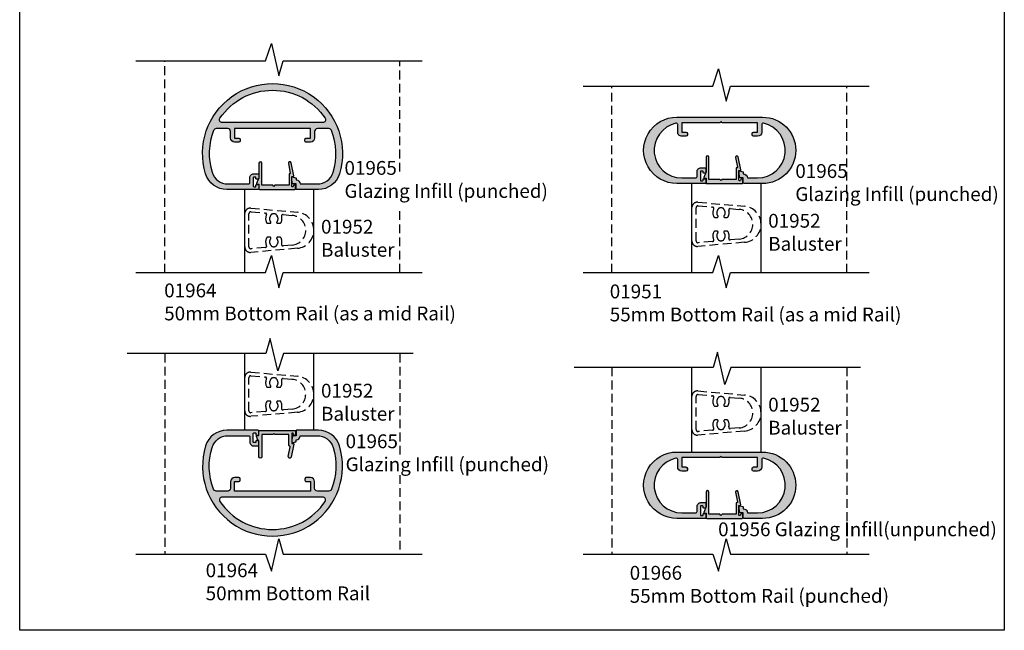
# Model space of a CAD drawing. Extents: x 0 to 356, y 0 to 484.
import ezdxf

# ---------------------------------------------------------------- set-up
doc = ezdxf.new("R2010")
doc.units = 0
doc.header["$LTSCALE"] = 0.25
doc.linetypes.add('DASHED', pattern=[19.049999999999997, 12.7, -6.349999999999999])
doc.layers.get('0').update_dxf_attribs({"linetype": 'CONTINUOUS'})
for name, color, linetype in [('01951$0$APL_HATCH', 253, 'CONTINUOUS'), ('01951$0$APL_JOINERY', 2, 'CONTINUOUS'), ('01956$0$APL_HATCH', 253, 'CONTINUOUS'), ('01956$0$APL_JOINERY', 2, 'CONTINUOUS'), ('01964$0$APL_HATCH', 253, 'CONTINUOUS'), ('01964$0$APL_JOINERY', 2, 'CONTINUOUS'), ('APL_JOINERY', 2, 'CONTINUOUS'), ('APL_NOTES', 7, 'CONTINUOUS')]:
    doc.layers.add(name, color=color, linetype=linetype)
doc.styles.add('ARIAL-REGULAR', font='arial.ttf')

# ---------------------------------------------------------------- blocks, each defined once
blk = doc.blocks.new('01951')
at = {"layer": '01951$0$APL_HATCH'}
h = blk.add_hatch(color=256, dxfattribs=at)
edge = h.paths.add_edge_path()
edge.add_arc((15.4999999999999, 11.99999999999999), 11.99999999999999, 270.0000000000008, 450)
edge.add_line((15.4999999999999, 23.99999999999998), (8.699999999999903, 23.99999999999979))
edge.add_arc((8.699999999999905, 23.79999999999979), 0.1999999999999993, 90.00000000000102, 180)
edge.add_line((8.49999999999991, 23.79999999999979), (8.499999999999922, 21.9999999999998))
edge.add_line((8.499999999999922, 21.9999999999998), (7.417819926235403, 21.99999999999997))
edge.add_arc((7.417819926235374, 21.79999999999997), 0.2000000000000028, 89.99999999999159, 169.9999999999985)
edge.add_line((7.22085837563293, 21.83472963553336), (6.999999999999893, 20.58217954509554))
edge.add_line((6.999999999999893, 20.58217954509554), (6.999999999999907, 19.65070679999999))
edge.add_arc((7.200042319999904, 19.65070679999999), 0.200042319999997, 179.9999999999989, 285.0000000000021)
edge.add_line((7.251817082242403, 19.45748075676121), (8.35180080902039, 19.75222050803857))
edge.add_arc((8.300036999999913, 19.94540567329639), 0.200000000000002, 284.9999999999917, 359.9999999999979)
edge.add_line((8.500036999999914, 19.94540567329639), (8.500036999999926, 20.50000000045612))
edge.add_arc((8.499999999999915, 21.99999999999981), 1.500000000000022, 270.0014132958953, 360)
edge.add_line((9.999999999999936, 21.99999999999981), (13.69999999999991, 22))
edge.add_arc((13.69999999999984, 11.99999999999999), 10, -77.8468025309918, 89.9999999999996, ccw=False)
edge.add_arc((15.6999999999999, 2.712912189496648), 0.4999999999999968, 180, 282.15319746900707, ccw=False)
edge.add_line((15.19999999999991, 2.712912189496648), (15.19999999999991, 5.399999999999998))
edge.add_arc((13.69999999999991, 5.399999999999998), 1.5, 0, 89.99999999999946)
edge.add_line((13.69999999999992, 6.899999999999998), (12.19999999999992, 6.899999999999792))
edge.add_arc((12.1999999999999, 6.399999999999794), 0.4999999999999983, 89.99999999999817, 180.0000000000002)
edge.add_line((11.69999999999991, 6.399999999999792), (11.69999999999991, 5.899999999999792))
edge.add_arc((12.1999999999999, 5.899999999999797), 0.4999999999999912, 180.0000000000006, 270.000000000001)
edge.add_line((12.19999999999991, 5.399999999999806), (13.69999999999991, 5.399999999999998))
edge.add_line((13.69999999999991, 5.399999999999998), (13.69999999999991, 2.000000000000014))
edge.add_line((13.69999999999991, 2.000000000000014), (0.8999999999999133, 1.999999999999985))
edge.add_line((0.8999999999999133, 1.999999999999985), (0.4999999999999219, 1.599999999999987))
edge.add_line((0.4999999999999219, 1.599999999999987), (0.0999999999999162, 1.999999999999985))
edge.add_line((0.0999999999999162, 1.999999999999985), (-13.70000000000008, 2))
edge.add_line((-13.70000000000008, 2), (-13.70000000000007, 5.399999999999998))
edge.add_line((-13.70000000000007, 5.399999999999998), (-12.20000000000007, 5.399999999999998))
edge.add_arc((-12.20000000000008, 5.899999999999998), 0.5, 270.0000000000008, 360)
edge.add_line((-11.70000000000008, 5.899999999999998), (-11.70000000000008, 6.399999999999984))
edge.add_arc((-12.20000000000008, 6.399999999999984), 0.5, 0, 90)
edge.add_line((-12.20000000000008, 6.899999999999984), (-13.70000000000008, 6.900000000000019))
edge.add_arc((-13.70000000000008, 5.400000000000003), 1.500000000000015, 90.00000000000006, 180.0000000000002)
edge.add_line((-15.20000000000009, 5.399999999999998), (-15.20000000000007, 2.712912189496648))
edge.add_arc((-15.70000000000005, 2.712912189496617), 0.4999999999999841, -102.15319746900218, 3.694822225952521e-12, ccw=False)
edge.add_arc((-13.70000000000007, 11.99999999999999), 9.999999999999996, 90.00000000000023, 257.8468025309926, ccw=False)
edge.add_line((-13.70000000000009, 21.99999999999998), (-8.700000000000342, 22.00000000000001))
edge.add_arc((-8.70000000000033, 21.50000000000001), 0.5, 0, 90.0000000000017, ccw=False)
edge.add_line((-8.20000000000033, 21.50000000000001), (-8.200000000000387, 19.69999999999977))
edge.add_arc((-6.800000000000395, 19.69999999999977), 1.399999999999991, 180, 270.0000000000026)
edge.add_line((-6.800000000000331, 18.29999999999978), (-5.200000000000081, 18.29999999999978))
edge.add_arc((-5.200000000000088, 18.49999999999978), 0.2000000000000028, 270.000000000002, 360)
edge.add_line((-5.000000000000085, 18.49999999999978), (-5.000000000000078, 20.04999999999978))
edge.add_arc((-5.200000000000081, 20.04999999999978), 0.2000000000000028, 0, 90)
edge.add_line((-5.200000000000081, 20.24999999999978), (-5.800000000000082, 20.24999999999977))
edge.add_arc((-5.800000000000085, 20.04999999999978), 0.1999999999999922, 89.99999999999898, 179.9999999999989)
edge.add_line((-6.000000000000078, 20.04999999999978), (-6.000000000000127, 19.69999999999979))
edge.add_arc((-6.20000000000013, 19.69999999999979), 0.2000000000000028, -90, 0, ccw=False)
edge.add_line((-6.20000000000013, 19.49999999999978), (-6.800000000000132, 19.49999999999977))
edge.add_arc((-6.800000000000121, 19.69999999999977), 0.2000000000000064, 179.999999999997, 269.99999999999693, ccw=False)
edge.add_line((-7.000000000000127, 19.69999999999979), (-7.000000000000085, 22.79999999999978))
edge.add_arc((-6.800000000000082, 22.79999999999978), 0.2000000000000028, 90, 180, ccw=False)
edge.add_line((-6.800000000000082, 22.99999999999978), (-6.200000000000073, 22.99999999999978))
edge.add_arc((-6.200000000000077, 22.79999999999978), 0.1999999999999993, -1.0231815394945443e-12, 89.99999999999898, ccw=False)
edge.add_line((-6.000000000000078, 22.79999999999978), (-6.000000000000085, 22.44999999999979))
edge.add_arc((-5.800000000000082, 22.44999999999979), 0.2000000000000028, 180, 270)
edge.add_line((-5.800000000000082, 22.24999999999978), (-5.200000000000081, 22.24999999999978))
edge.add_arc((-5.200000000000088, 22.44999999999979), 0.2000000000000028, 270.000000000002, 360)
edge.add_line((-5.000000000000085, 22.44999999999979), (-5.000000000000078, 23.79999999999978))
edge.add_arc((-5.200000000000081, 23.79999999999978), 0.2000000000000028, 0, 90)
edge.add_line((-5.200000000000081, 23.99999999999978), (-15.5000000000001, 24))
edge.add_arc((-15.50000000000016, 12), 12, 89.99999999999974, 270.0000000000004)
edge.add_line((-15.50000000000007, 0), (15.50000000000007, 0))
at = {"layer": '01951$0$APL_JOINERY'}
blk.add_lwpolyline([(15.50000000000007, 0, 0.9999999999999927), (15.4999999999999, 23.99999999999998), (8.699999999999903, 23.99999999999979, 0.4142135623730898), (8.49999999999991, 23.79999999999979), (8.499999999999922, 21.9999999999998), (7.417819926235403, 21.99999999999997, 0.3639702342662365), (7.22085837563293, 21.83472963553336), (6.999999999999893, 20.58217954509554), (6.999999999999907, 19.65070679999999, 0.4931454260313214), (7.251817082242403, 19.45748075676121), (8.35180080902039, 19.75222050803857, 0.3394542588634064), (8.500036999999914, 19.94540567329639), (8.500036999999926, 20.50000000045612, 0.4142063376921483), (9.999999999999936, 21.99999999999981), (13.69999999999991, 22, -0.8991943913098566), (15.80526315789463, 2.224118094207, -0.4777963207470501), (15.19999999999991, 2.712912189496648), (15.19999999999991, 5.399999999999998, 0.4142135623730924), (13.69999999999992, 6.899999999999998), (12.19999999999992, 6.899999999999792, 0.4142135623731054), (11.69999999999991, 6.399999999999792), (11.69999999999991, 5.899999999999792, 0.4142135623730971), (12.19999999999991, 5.399999999999806), (13.69999999999991, 5.399999999999998), (13.69999999999991, 2.000000000000014), (0.8999999999999133, 1.999999999999985), (0.4999999999999219, 1.599999999999987), (0.0999999999999162, 1.999999999999985), (-13.70000000000008, 2), (-13.70000000000007, 5.399999999999998), (-12.20000000000007, 5.399999999999998, 0.4142135623730909), (-11.70000000000008, 5.899999999999998), (-11.70000000000008, 6.399999999999984, 0.4142135623730951), (-12.20000000000008, 6.899999999999984), (-13.70000000000008, 6.900000000000019, 0.4142135623730958), (-15.20000000000009, 5.399999999999998), (-15.20000000000007, 2.712912189496648, -0.477796320747043), (-15.80526315789474, 2.224118094206971, -0.899194391309865), (-13.70000000000009, 21.99999999999998), (-8.700000000000342, 22.00000000000001, -0.4142135623731033), (-8.20000000000033, 21.50000000000001), (-8.200000000000387, 19.69999999999977, 0.4142135623731084), (-6.800000000000331, 18.29999999999978), (-5.200000000000081, 18.29999999999978, 0.4142135623730833), (-5.000000000000085, 18.49999999999978), (-5.000000000000078, 20.04999999999978, 0.4142135623730951), (-5.200000000000081, 20.24999999999978), (-5.800000000000082, 20.24999999999977, 0.4142135623730951), (-6.000000000000078, 20.04999999999978), (-6.000000000000127, 19.69999999999979, -0.4142135623730938), (-6.20000000000013, 19.49999999999978), (-6.800000000000132, 19.49999999999977, -0.4142135623730951), (-7.000000000000127, 19.69999999999979), (-7.000000000000085, 22.79999999999978, -0.4142135623730951), (-6.800000000000082, 22.99999999999978), (-6.200000000000073, 22.99999999999978, -0.4142135623730951), (-6.000000000000078, 22.79999999999978), (-6.000000000000085, 22.44999999999979, 0.4142135623730951), (-5.800000000000082, 22.24999999999978), (-5.200000000000081, 22.24999999999978, 0.414213562373086), (-5.000000000000085, 22.44999999999979), (-5.000000000000078, 23.79999999999978, 0.4142135623730951), (-5.200000000000081, 23.99999999999978), (-15.5000000000001, 24, 1.000000000000005), (-15.50000000000007, 0)], format="xyb", close=True, dxfattribs=at)
blk = doc.blocks.new('01964')
at = {"layer": '01964$0$APL_HATCH'}
h = blk.add_hatch(color=256, dxfattribs=at)
edge = h.paths.add_edge_path()
edge.add_arc((13.70000000000002, -5.59999999999999), 1.499999999999996, 9.499e-13, 89.99999999999959)
edge.add_line((13.70000000000003, -4.099999999999994), (12.20000000000003, -4.100000000000193))
edge.add_arc((12.20000000000003, -4.600000000000205), 0.5000000000000125, 89.9999999999998, 180.0000000000018)
edge.add_line((11.70000000000001, -4.600000000000221), (11.7, -5.100000000000193))
edge.add_arc((12.2, -5.100000000000195), 0.4999999999999983, 179.9999999999998, 270.0000000000018)
edge.add_line((12.20000000000001, -5.600000000000193), (13.70000000000001, -5.599999999999994))
edge.add_line((13.70000000000001, -5.599999999999994), (13.70000000000001, -8.999999999999972))
edge.add_line((13.70000000000001, -8.999999999999972), (-13.69999999999997, -9))
edge.add_line((-13.69999999999997, -9), (-13.69999999999996, -5.599999999999994))
edge.add_line((-13.69999999999996, -5.599999999999994), (-12.19999999999996, -5.599999999999994))
edge.add_arc((-12.19999999999997, -5.09999999999999), 0.5000000000000036, 270.000000000002, 359.9999999999996)
edge.add_line((-11.69999999999997, -5.099999999999994), (-11.69999999999997, -4.600000000000022))
edge.add_arc((-12.19999999999997, -4.600000000000022), 0.5, 0, 90)
edge.add_line((-12.19999999999997, -4.100000000000022), (-13.69999999999997, -4.099999999999965))
edge.add_arc((-13.69999999999996, -5.599999999999988), 1.500000000000023, 90.00000000000033, 180.0000000000002)
edge.add_line((-15.19999999999998, -5.599999999999994), (-15.19999999999996, -7.999999999999971))
edge.add_arc((-16.19999999999996, -7.999999999999964), 1.000000000000007, 269.9999999999996, 359.9999999999996, ccw=False)
edge.add_line((-16.19999999999997, -8.999999999999972), (-20.3865151509521, -8.999999999999972))
edge.add_arc((-20.38651515095226, -8.000000000000185), 0.9999999999997868, 201.4258496452783, 270.000000000009, ccw=False)
edge.add_arc((1.78e-14, 1.07e-14), 22.90000000000001, 162.7910067780842, 201.4258496452665, ccw=False)
edge.add_arc((-16.14341971206846, 4.999999999999977), 5.999999999999992, 89.99999999999989, 162.791006778084, ccw=False)
edge.add_line((-16.14341971206845, 10.99999999999997), (-8.70000000000023, 11))
edge.add_arc((-8.700000000000216, 10.5), 0.5, 0, 90.0000000000017, ccw=False)
edge.add_line((-8.200000000000216, 10.5), (-8.200000000000301, 8.69999999999979))
edge.add_arc((-6.8000000000003, 8.699999999999784), 1.4, 179.9999999999997, 270.0000000000031)
edge.add_line((-6.800000000000224, 7.299999999999783), (-5.19999999999996, 7.299999999999755))
edge.add_arc((-5.199999999999983, 7.499999999999767), 0.2000000000000117, 270.0000000000065, 360.0000000000015)
edge.add_line((-4.999999999999971, 7.499999999999772), (-4.999999999999971, 9.049999999999782))
edge.add_arc((-5.19999999999996, 9.049999999999782), 0.1999999999999886, 0, 90)
edge.add_line((-5.19999999999996, 9.249999999999773), (-5.799999999999968, 9.249999999999773))
edge.add_arc((-5.799999999999976, 9.049999999999791), 0.1999999999999815, 89.9999999999977, 180.000000000002)
edge.add_line((-5.999999999999957, 9.049999999999782), (-6, 8.69999999999979))
edge.add_arc((-6.200000000000018, 8.699999999999791), 0.2000000000000188, 270.0000000000005, 359.9999999999995, ccw=False)
edge.add_line((-6.200000000000017, 8.499999999999773), (-6.800000000000025, 8.499999999999773))
edge.add_arc((-6.800000000000218, 8.699999999999712), 0.1999999999999389, 179.9999999999776, 270.0000000000552, ccw=False)
edge.add_line((-7.000000000000156, 8.69999999999979), (-6.999999999999985, 11.79999999999978))
edge.add_arc((-6.799999999999969, 11.79999999999978), 0.2000000000000162, 89.99999999999977, 180, ccw=False)
edge.add_line((-6.799999999999968, 11.9999999999998), (-6.199999999999974, 11.9999999999998))
edge.add_arc((-6.199999999999974, 11.79999999999978), 0.200000000000017, 0, 90, ccw=False)
edge.add_line((-5.999999999999957, 11.79999999999978), (-5.999999999999971, 11.44999999999978))
edge.add_arc((-5.799999999999976, 11.44999999999979), 0.1999999999999948, 180.000000000002, 270.0000000000022)
edge.add_line((-5.799999999999968, 11.2499999999998), (-5.19999999999996, 11.2499999999998))
edge.add_arc((-5.199999999999969, 11.44999999999979), 0.1999999999999975, 270.0000000000025, 359.9999999999974)
edge.add_line((-4.999999999999971, 11.44999999999978), (-4.999999999999943, 12.79999999999978))
edge.add_arc((-5.19999999999996, 12.79999999999978), 0.200000000000017, 0, 90)
edge.add_line((-5.19999999999996, 12.9999999999998), (-16.56170281100352, 12.9999999999998))
edge.add_arc((-16.56170281100346, 4.999999999999724), 8.000000000000076, 90.00000000000045, 163.2008651870173)
edge.add_arc((3e-16, 3.6e-15), 25.29999999999999, 163.2008651870179, 376.7991348129827)
edge.add_arc((16.56170281100346, 5), 7.999999999999999, 16.79913481298285, 90.00000000000003)
edge.add_line((16.56170281100345, 13), (8.700000000000017, 12.99999999999982))
edge.add_arc((8.700000000000031, 12.79999999999982), 0.2000000000000028, 90.00000000000406, 180.000000000004)
edge.add_line((8.500000000000028, 12.79999999999981), (8.500000000000043, 10.9999999999998))
edge.add_line((8.500000000000043, 10.9999999999998), (7.417819926235509, 10.99999999999997))
edge.add_arc((7.417819926235476, 10.79999999999998), 0.1999999999999922, 89.99999999999058, 170)
edge.add_line((7.220858375633042, 10.83472963553336), (7.000000000000014, 9.582179545095556))
edge.add_line((7.000000000000014, 9.582179545095556), (7.000000000000028, 8.650706799999995))
edge.add_arc((7.200042320000023, 8.650706799999991), 0.2000423199999952, 179.9999999999994, 284.9999999999985)
edge.add_line((7.25181708224251, 8.457480756761214), (8.351800809020501, 8.75222050803859))
edge.add_arc((8.300037000000028, 8.945405673296419), 0.2000000000000067, 284.9999999999908, 360.0000000000004)
edge.add_line((8.500037000000034, 8.94540567329642), (8.500037000000049, 9.500000000456112))
edge.add_arc((8.500000000000028, 10.99999999999979), 1.500000000000015, 270.0014132958955, 360.0000000000002)
edge.add_line((10.00000000000004, 10.9999999999998), (16.1434197120684, 11.00000000000011))
edge.add_arc((16.14341971206837, 5.000000000000089), 6.000000000000023, 17.208993221916614, 89.99999999999977, ccw=False)
edge.add_arc((-4.867e-13, 9.8e-15), 22.90000000000044, -21.42584964526509, 17.20899322191599, ccw=False)
edge.add_arc((20.38651515095213, -7.999999999999961), 0.9999999999999817, 269.9999999999992, 338.57415035473343, ccw=False)
edge.add_line((20.38651515095212, -8.999999999999943), (16.20000000000004, -8.999999999999972))
edge.add_arc((16.20000000000002, -7.999999999999968), 1.000000000000003, 180.0000000000002, 270.0000000000014, ccw=False)
edge.add_line((15.20000000000001, -7.999999999999971), (15.20000000000001, -5.599999999999965))
edge = h.paths.add_edge_path(flags=16)
edge.add_arc((18.18708332856042, -12.19999999999999), 1.000000000000007, 326.1460639670986, 450.0000000000007)
edge.add_line((18.1870833285604, -11.19999999999998), (-18.1870833285604, -11.19999999999998))
edge.add_arc((-18.18708332856028, -12.20000000000005), 1.00000000000006, 90.0000000000069, 213.8539360329093)
edge.add_arc((1.85e-14, -1.954e-13), 22.89999999999988, 213.8539360329008, 326.1460639670997)
at = {"layer": '01964$0$APL_JOINERY'}
for points in [[(15.20000000000001, -5.599999999999965, 0.4142135623730883), (13.70000000000003, -4.099999999999994), (12.20000000000003, -4.100000000000193, 0.4142135623731054), (11.70000000000001, -4.600000000000221), (11.7, -5.100000000000193, 0.4142135623731054), (12.20000000000001, -5.600000000000193), (13.70000000000001, -5.599999999999994), (13.70000000000001, -8.999999999999972), (-13.69999999999997, -9), (-13.69999999999996, -5.599999999999994), (-12.19999999999996, -5.599999999999994, 0.4142135623730826), (-11.69999999999997, -5.099999999999994), (-11.69999999999997, -4.600000000000022, 0.4142135623730951), (-12.19999999999997, -4.100000000000022), (-13.69999999999997, -4.099999999999965, 0.4142135623730943), (-15.19999999999998, -5.599999999999994), (-15.19999999999996, -7.999999999999971, -0.4142135623730951), (-16.19999999999997, -8.999999999999972), (-20.3865151509521, -8.999999999999972, -0.3084721549632547), (-21.31740625373518, -8.36529680365328, -0.1701915320511881), (-21.87481132582056, 6.775147928994073, -0.3287397894651697), (-16.14341971206845, 10.99999999999997), (-8.70000000000023, 11, -0.4142135623731034), (-8.200000000000216, 10.5), (-8.200000000000301, 8.69999999999979, 0.414213562373112), (-6.800000000000224, 7.299999999999783), (-5.19999999999996, 7.299999999999755, 0.4142135623730701), (-4.999999999999971, 7.499999999999772), (-4.999999999999971, 9.049999999999782, 0.4142135623730951), (-5.19999999999996, 9.249999999999773), (-5.799999999999968, 9.249999999999773, 0.414213562373118), (-5.999999999999957, 9.049999999999782), (-6, 8.69999999999979, -0.4142135623730909), (-6.200000000000017, 8.499999999999773), (-6.800000000000025, 8.499999999999773, -0.4142135623734926), (-7.000000000000156, 8.69999999999979), (-6.999999999999985, 11.79999999999978, -0.4142135623730971), (-6.799999999999968, 11.9999999999998), (-6.199999999999974, 11.9999999999998, -0.4142135623730951), (-5.999999999999957, 11.79999999999978), (-5.999999999999971, 11.44999999999978, 0.4142135623730971), (-5.799999999999968, 11.2499999999998), (-5.19999999999996, 11.2499999999998, 0.4142135623730701), (-4.999999999999971, 11.44999999999978), (-4.999999999999943, 12.79999999999978, 0.4142135623730951), (-5.19999999999996, 12.9999999999998), (-16.56170281100352, 12.9999999999998, 0.3307225680696719), (-24.22029370626525, 7.312138728323446, 1.346479903333608), (24.22029370626516, 7.312138728323731, 0.3307225680696732), (16.56170281100345, 13), (8.700000000000017, 12.99999999999982, 0.4142135623730971), (8.500000000000028, 12.79999999999981), (8.500000000000043, 10.9999999999998), (7.417819926235509, 10.99999999999997, 0.3639702342662487), (7.220858375633042, 10.83472963553336), (7.000000000000014, 9.582179545095556), (7.000000000000028, 8.650706799999995, 0.4931454260312993), (7.25181708224251, 8.457480756761214), (8.351800809020501, 8.75222050803859, 0.3394542588634219), (8.500037000000034, 8.94540567329642), (8.500037000000049, 9.500000000456112, 0.4142063376921483), (10.00000000000004, 10.9999999999998), (16.1434197120684, 11.00000000000011, -0.3287397894651653), (21.87481132582048, 6.775147928994243, -0.1701915320511826), (21.31740625373531, -8.365296803652939, -0.3084721549632713), (20.38651515095212, -8.999999999999943), (16.20000000000004, -8.999999999999972, -0.4142135623731013), (15.20000000000001, -7.999999999999971)], [(19.01754375452208, -12.75707762557078, 0.5999935312621859), (18.1870833285604, -11.19999999999998), (-18.1870833285604, -11.19999999999998, 0.5999935312621871), (-19.0175437545219, -12.75707762557098, 0.5333455521571976)]]:
    blk.add_lwpolyline(points, format="xyb", close=True, dxfattribs=at)
blk = doc.blocks.new('01956')
at = {"layer": '01956$0$APL_HATCH'}
h = blk.add_hatch(color=256, dxfattribs=at)
edge = h.paths.add_edge_path()
edge.add_arc((11.05000000003396, 5.499999999999602), 0.2000000000000739, 90.00000000007329, 180.0000000000081)
edge.add_line((10.85000000003389, 5.499999999999573), (10.85000000003389, 1.500000000000028))
edge.add_line((10.85000000003389, 1.500000000000028), (5.749999999999936, 1.500000000000028))
edge.add_line((5.749999999999936, 1.500000000000028), (5.349999999999987, 1.100000000000108))
edge.add_line((5.349999999999987, 1.100000000000108), (4.950000000000009, 1.500000000000028))
edge.add_line((4.950000000000009, 1.500000000000028), (0.9999999999999928, 1.500000000000028))
edge.add_line((0.9999999999999928, 1.500000000000028), (1.000000000000021, 9.531785542833546))
edge.add_arc((0.4999999999999929, 9.531785542833546), 0.5000000000000285, 0, 180)
edge.add_line((-3.55e-14, 9.531785542833546), (-7.1e-15, 4.261361160396603))
edge.add_line((-7.1e-15, 4.261361160396603), (-0.8841392167848098, 2.175620496873733))
edge.add_arc((-0.7000000000000824, 2.097564434701356), 0.1999999999998771, 157.0280577163797, 270.0000000000167)
edge.add_line((-0.7000000000000242, 1.897564434701479), (-7.1e-15, 1.897564434701536))
edge.add_line((-7.1e-15, 1.897564434701536), (-7.1e-15, 0.1999999999997328))
edge.add_arc((0.1999999999999815, 0.1999999999997328), 0.1999999999999886, 180, 270)
edge.add_line((0.1999999999999815, -2.558e-13), (12.99999999999993, -2.558e-13))
edge.add_arc((12.99999999999982, 0.1999999999999034), 0.2000000000001592, 270.0000000000325, 360.0000000000162)
edge.add_line((13.19999999999998, 0.1999999999999602), (13.19999999999992, 1.649999999999664))
edge.add_arc((12.99999999999988, 1.649999999999607), 0.2000000000000455, 1.62844e-11, 90)
edge.add_line((12.99999999999988, 1.849999999999653), (12.83393854483858, 1.850000000000108))
edge.add_arc((12.83393854483886, 1.649999999999438), 0.2000000000006694, 90.00000000008193, 157.6198649498939)
edge.add_line((12.64900292514084, 1.726149961044569), (12.40099707489309, 1.123850038955396))
edge.add_arc((12.21606145519528, 1.199999999999837), 0.2000000000002064, 270.00000000003615, 337.61986495005306, ccw=False)
edge.add_line((12.2160614551954, 0.9999999999996305), (12.05000000003394, 0.9999999999996305))
edge.add_arc((12.05000000003402, 1.199999999999761), 0.2000000000001307, 179.9999999999756, 269.99999999997556, ccw=False)
edge.add_line((11.85000000003389, 1.199999999999846), (11.85000000003389, 4.699999999999675))
edge.add_line((11.85000000003389, 4.699999999999675), (12.35000000003389, 4.699999999999619))
edge.add_arc((12.35000000003389, 4.899999999999659), 0.2000000000000401, 270.000000000001, 371.517666758016)
edge.add_line((12.5459726368964, 4.939934015590011), (11.58993159219004, 9.631620581809187))
edge.add_arc((11.10000000003389, 9.531785542833603), 0.4999999999999203, 11.51766675798554, 191.5176667579855)
edge.add_line((10.61006840787774, 9.431950503858017), (11.3216485708861, 5.939934015590296))
edge.add_arc((11.12567593402354, 5.900000000000074), 0.2000000000000573, -89.99999999998619, 11.517666757976997, ccw=False)
edge.add_line((11.12567593402359, 5.700000000000017), (11.05000000003371, 5.699999999999675))
at = {"layer": '01956$0$APL_JOINERY'}
blk.add_lwpolyline([(11.05000000003371, 5.699999999999675, 0.4142135623727622), (10.85000000003389, 5.499999999999573), (10.85000000003389, 1.500000000000028), (5.749999999999936, 1.500000000000028), (5.349999999999987, 1.100000000000108), (4.950000000000009, 1.500000000000028), (0.9999999999999928, 1.500000000000028), (1.000000000000021, 9.531785542833546, 0.9999999999999998), (-3.55e-14, 9.531785542833546), (-7.1e-15, 4.261361160396603), (-0.8841392167848098, 2.175620496873733, 0.5371616220862369), (-0.7000000000000242, 1.897564434701479), (-7.1e-15, 1.897564434701536), (-7.1e-15, 0.1999999999997328, 0.4142135623730951), (0.1999999999999815, -2.558e-13), (12.99999999999993, -2.558e-13, 0.4142135623730118), (13.19999999999998, 0.1999999999999602), (13.19999999999992, 1.649999999999664, 0.4142135623730118), (12.99999999999988, 1.849999999999653), (12.83393854483858, 1.850000000000108, 0.3039179107164106), (12.64900292514084, 1.726149961044569), (12.40099707489309, 1.123850038955396, -0.3039179107173865), (12.2160614551954, 0.9999999999996305), (12.05000000003394, 0.9999999999996305, -0.4142135623730951), (11.85000000003389, 1.199999999999846), (11.85000000003389, 4.699999999999675), (12.35000000003389, 4.699999999999619, 0.4743947408741408), (12.5459726368964, 4.939934015590011), (11.58993159219004, 9.631620581809187, 0.9999999999999998), (10.61006840787774, 9.431950503858017), (11.3216485708861, 5.939934015590296, -0.4743947408738657), (11.12567593402359, 5.700000000000017)], format="xyb", close=True, dxfattribs=at)
blk = doc.blocks.new('BALUSTER')
at = {"layer": 'APL_JOINERY', "color": 7, "linetype": 'DASHED'}
for p, q in [((245.2255952299424, 142.8158867352767), (262.0786976391314, 141.3414313292343)), ((243.0512837444466, 128.82349733909), (243.0512837444471, 140.8234973390932)), ((244.5512837444466, 128.8409950717952), (244.5512837444471, 140.8059996063879)), ((245.3122927643703, 141.5033358950521), (250.5246244583494, 141.047315961292)), ((256.891703707624, 140.4902687072092), (260.17578631724, 140.2029487087884)), ((251.3850921063891, 137.331039838151), (252.1881653081988, 137.331039838151)), ((254.914402180695, 137.331039838151), (255.7174753825046, 137.331039838151)), ((252.1881653081986, 132.3159548400324), (251.3850921063891, 132.3159548400325)), ((255.7174753825048, 132.3159548400324), (254.9144021806947, 132.3159548400324)), ((262.0786976390927, 128.3055633489484), (245.2255952299462, 126.8311079429065)), ((250.5246244583482, 128.5996787168907), (245.3122927643727, 128.1436587831308)), ((260.1757863172047, 129.4440459693944), (256.8917037076252, 129.1567259709735))]:
    blk.add_line(p, q, dxfattribs=at)
for centre, radius, start, end in [((245.0512837444471, 140.8234973390932), 2, 85.00000000000026, 180), ((245.251283744447, 140.805999606388), 0.6999999999999318, 84.99999999999702, 180.0000000000048), ((250.4810465869746, 140.5492186122464), 0.4999999999999711, 332.8636749171983, 84.99999999989558), ((253.5512837444467, 138.9756418594705), 2.949999999999887, 152.86367491721, 207.8516908992935), ((253.5512837444469, 138.9756418594703), 1.549999999999966, 140.0554948101784, 223.784668560654), ((251.8262837444469, 140.4202438807897), 0.7000000000000102, 320.0554948101946, 347.0306003052642), ((252.9956718245988, 140.1509271193385), 0.4999999999999293, 115.3022761228875, 167.0306003052618), ((253.5512837444469, 138.9756418594703), 1.800000018284705, 64.69772387712335, 115.302276122873), ((254.1068956642949, 140.1509271193384), 0.5000000000000108, 12.96939969474605, 64.69772387711606), ((255.2762837444469, 140.4202438807903), 0.7000000000002579, 192.9693996947815, 219.9445051898516), ((253.5512837444467, 138.9756418594705), 1.550000000000148, 316.2153314393471, 39.94450518980659), ((253.5512837444466, 138.9756418594702), 2.9500000000001, 332.1483091007137, 17.1363250827924), ((256.8481258362497, 139.9921713581638), 0.4999999999996763, 84.9999999999413, 197.1363250828532), ((259.7051453063674, 134.823497339093), 5.40000000000306, 274.9999999999964, 84.99999999962431), ((261.5084523053451, 134.823497339093), 6.542831439105296, 274.9999999999964, 84.99999999966354), ((251.3850921063891, 137.831039838151), 0.4999999999999972, 207.851690899295, 270), ((252.1881653081988, 137.6691582743992), 0.3381184362480951, 270, 43.78466856065286), ((254.914402180695, 137.6691582743992), 0.3381184362481642, 136.2153314393471, 270), ((255.7174753825046, 137.831039838151), 0.5, 270, 332.1483091007123), ((253.5512837444472, 130.6713528187128), 2.950000000000314, 152.1483091007049, 207.1363250827943), ((251.3850921063891, 131.8159548400325), 0.5, 90, 152.1483091007049), ((253.5512837444469, 130.6713528187126), 1.54999999999997, 136.2153314393471, 219.9445051898124), ((252.1881653081986, 131.977836403784), 0.3381184362484455, 316.2153314393459, 90), ((254.9144021806947, 131.9778364037843), 0.3381184362481804, 90, 223.7846685606712), ((253.5512837444469, 130.6713528187126), 1.549999999999998, 320.0554948101842, 43.78466856067129), ((255.7174753825048, 131.8159548400324), 0.4999999999999986, 27.85169089930227, 90), ((253.5512837444469, 130.6713528187126), 2.950000000000228, 342.8636749172076, 27.85169089930084), ((245.051283744447, 128.82349733909), 2.000000000000357, 180, 275.0000000001076), ((245.251283744447, 128.8409950717952), 0.700000000000401, 180, 275.0000000001926), ((250.4810465869725, 129.0977760659379), 0.5000000000014256, 275.0000000002123, 27.13632508254963), ((251.8262837444469, 129.2267507973931), 0.7000000000001303, 12.96939969473579, 39.94450518982494), ((252.9956718245989, 129.4960675588444), 0.4999999999999474, 192.9693996947412, 244.6977238771161), ((253.5512837444469, 130.6713528187126), 1.800000018284782, 244.6977238771269, 295.302276122873), ((254.106895664295, 129.4960675588445), 0.5000000000000444, 295.302276122873, 347.0306003052492), ((255.276283744447, 129.2267507973933), 0.7000000000000031, 140.0554948101888, 167.0306003052752), ((256.8481258362505, 129.6548233200192), 0.4999999999999378, 162.8636749171839, 275.0000000000978)]:
    blk.add_arc(centre, radius, start, end, dxfattribs=at)

msp = doc.modelspace()

# ---------------------------------------------------------------- linework, layer by layer
at = {"color": 253}
msp.add_lwpolyline([(0, 0), (0, 483.9999999999998), (356, 483.9999999999998), (356, 0)], close=True, dxfattribs=at)
at = {"layer": 'APL_JOINERY', "color": 7, "linetype": 'DASHED'}
for p, q in [((52.42213714578082, 129.3548963523704), (52.42213714578082, 206.0000562243974)), ((137.4221371457811, 165.9118671338257), (137.4221371457811, 206.0000562243974)), ((214.1012837444467, 129.3548963523704), (214.1012837444467, 196.8461794770299)), ((299.1012837444471, 129.3548963523704), (299.1012837444471, 196.8461794770299)), ((137.4221371457811, 129.3548963523704), (137.4221371457811, 152.3824089914469)), ((52.42213714578082, 100.087130401072), (52.42213714578082, 27.58790323507401)), ((137.4221371457811, 100.087130401072), (137.4221371457811, 62.70546970699502)), ((214.1012837444467, 95.07918635973346), (214.1012837444467, 27.58790323507395)), ((299.1012837444472, 95.07918635973346), (299.101283744447, 27.58790323507395)), ((137.4221371457811, 56.16118017319696), (137.4221371457811, 27.58790323507401))]:
    msp.add_line(p, q, dxfattribs=at)
at = {"layer": 'APL_JOINERY', "color": 7}
for p, q in [((243.0512837444469, 129.3548963523704), (243.0512837444469, 161.5831567183432)), ((268.0512837444502, 129.3548963523704), (268.0512837444502, 161.5831567183432)), ((81.37213714578104, 129.3548963523704), (81.37213714578104, 159.4294135796157)), ((106.3721371457843, 129.3548963523704), (106.3721371457843, 159.4294135796157)), ((81.36719530718597, 72.36774058771937), (81.36719530718597, 100.1279265279253)), ((106.3671953071892, 72.36774058771954), (106.3671953071892, 100.1279265279253)), ((243.0512837444469, 64.48040120790921), (243.0512837444469, 95.07918635973346)), ((268.0512837444502, 64.48040120790921), (268.0512837444502, 95.07918635973348))]:
    msp.add_line(p, q, dxfattribs=at)
at = {"layer": 'APL_JOINERY', "color": 3}
for points in [[(42.00622842100398, 206.0000562243974), (88.92591656104793, 206.0000562243974), (91.03627611400094, 212.2176657278012), (93.72450756652012, 200.5316432183834), (95.3079697804256, 206.0000562243974), (145.4668377212243, 206.0000562243974)], [(203.6853750196699, 196.8461794770299), (250.6050631597139, 196.8461794770299), (252.7154227126668, 203.0637889804336), (255.403654165186, 191.3777664710158), (256.9871163790915, 196.8461794770299), (307.1459843198902, 196.8461794770299)], [(42.00622842100398, 129.3548963523704), (88.92591656104793, 129.3548963523704), (91.03627611400094, 135.5725058557741), (93.72450756652012, 123.8864833463563), (95.3079697804256, 129.3548963523704), (145.4668377212243, 129.3548963523704)], [(203.6853750196699, 129.3548963523704), (250.6050631597139, 129.3548963523704), (252.7154227126668, 135.5725058557741), (255.403654165186, 123.8864833463563), (256.9871163790915, 129.3548963523704), (307.1459843198902, 129.3548963523704)], [(142.3140605244004, 100.087130401072), (95.39437238435647, 100.087130401072), (93.28401283140346, 93.86952089766827), (90.59578137888427, 105.5555434070861), (89.0123191649788, 100.087130401072), (38.8534512241801, 100.087130401072)], [(303.9932071230663, 95.07918635973348), (257.0735189830224, 95.07918635973348), (254.9631594300694, 88.8615768563297), (252.2749279775502, 100.5475993657475), (250.6914657636447, 95.07918635973346), (200.532597822846, 95.07918635973346)], [(42.00622842100398, 27.58790323507401), (88.92591656104793, 27.58790323507401), (91.03627611400094, 21.37029373167024), (93.72450756652012, 33.05631624108809), (95.3079697804256, 27.58790323507401), (145.4668377212243, 27.58790323507401)], [(203.6853750196699, 27.58790323507395), (250.6050631597139, 27.58790323507395), (252.7154227126668, 21.37029373167018), (255.403654165186, 33.05631624108804), (256.9871163790915, 27.58790323507395), (307.1459843198902, 27.58790323507395)]]:
    msp.add_lwpolyline(points, dxfattribs=at)

# ---------------------------------------------------------------- block references
at = {"layer": 'APL_JOINERY', "xscale": -1, "rotation": 180}
for name, p in [('01964', (91.422137145781, 172.4294135796157)), ('01951', (253.1012837444469, 185.5831567183432)), ('01956', (86.51719530718583, 72.30349771145416)), ('01951', (253.1012837444469, 64.48040120790921))]:
    msp.add_blockref(name, p, dxfattribs=at)
at = {"layer": 'APL_JOINERY'}
for name, p in [('01956', (248.2012837444468, 161.583156718342)), ('01956', (86.5221371457809, 159.4294135796145)), ('BALUSTER', (0, 12.01207777212141)), ('BALUSTER', (-161.6791465986659, 9.858334633393952)), ('BALUSTER', (-161.684088437261, -49.44315241829645)), ('BALUSTER', (0, -56.2394914747606)), ('01964', (91.422137145781, 59.36774058771956)), ('01956', (248.2012837444468, 40.48040120790801))]:
    msp.add_blockref(name, p, dxfattribs=at)

# ---------------------------------------------------------------- texts
at = {"layer": 'APL_NOTES', "char_height": 5, "style": 'ARIAL-REGULAR'}
for s, insert, width, attachment_point in [('{\\fArial|b1|i0|c0|p34;01965\\P}Glazing Infill (punched)', (117.4276971345473, 169.7275142039899), 88.01871172595285, 1), ('{\\fArial|b1|i0|c0|p34;01965\\P}Glazing Infill (punched)', (280.4386410630521, 168.5995822145943), 93.98509999999999, 1), ('{\\fArial|b1|i0|c0|p34;01952\\P}Baluster', (270.6349859622274, 150.615195255337), 23.814, 1), ('{\\fArial|b1|i0|c0|p34;01952\\P}Baluster', (108.9558393635615, 148.4614521166095), 23.814, 1), ('{\\fArial|b1|i0|c0|p34;01964\\P}50mm Bottom Rail (as a mid Rail)', (52.24801728096133, 125.4262275621194), 109.0006999999999, 1), ('{\\fArial|b1|i0|c0|p34;01951\\P}55mm Bottom Rail (as a mid Rail)', (213.3435539863193, 125.058117225383), 118.3723999999999, 1), ('{\\fArial|b1|i0|c0|p34;01952\\P}Baluster', (108.9508975249664, 89.15996506491913), 23.814, 1), ('{\\fArial|b1|i0|c0|p34;01952\\P}Baluster', (270.6349859622274, 84.11122489672734), 23.814, 1), ('{\\fArial|b1|i0|c0|p34;01965\\P}Glazing Infill (punched)', (117.8274046728913, 70.86515843524731), 80.62, 1), ('{\\fArial|b1|i0|c0|p34;01956} Glazing Infill(unpunched)', (252.5280720247142, 39.02672725896758), 107.4585, 1), ('{\\fArial|b1|i0|c0|p34;01964\\P}50mm Bottom Rail', (67.2449646380811, 10.8751865239615), 92.3639, 7), ('{\\fArial|b1|i0|c0|p34;01966\\P}55mm Bottom Rail (punched)', (220.5596677516399, 23.29112410808659), 105.8896, 1)]:
    msp.add_mtext(s, dxfattribs=dict(at, insert=insert, width=width, attachment_point=attachment_point))

doc.saveas('drawing.dxf')
